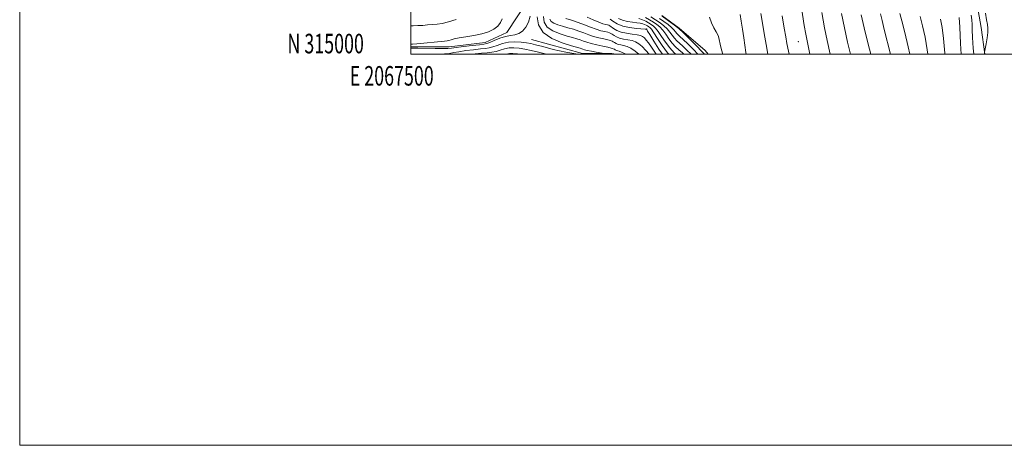
# Model space of a CAD drawing. Extents: x 2067300 to 2070200, y 314800 to 317700.
# Drawn here: x 2067300 to 2067803, y 314800 to 315018 of the extents above; entities that cross this region are included whole.
import ezdxf
from ezdxf.enums import TextEntityAlignment as Align

# ---------------------------------------------------------------- set-up
doc = ezdxf.new("R2010")
doc.units = 0
doc.header["$MEASUREMENT"] = 0
doc.linetypes.add('rvrstm', pattern=[117.1, 50, -3.9, 0.5, -3.9, 0.5, -3.9, 0.5, -3.9, 50])
for name, color, linetype, lineweight in [('32000', 7, 'Continuous', 0), ('32001', 7, 'Continuous', 0), ('DTM HARD BREAKLINE', 7, 'Continuous', 0), ('DTM SPOT ELEVATION', 2, 'Continuous', 13), ('INDEX CONTOUR', 41, 'Continuous', 13), ('INTERMEDIATE CONTOUR', 44, 'Continuous', 0), ('STREAM - RIVER SINGLE LINE', 142, 'rvrstm', 0)]:
    doc.layers.add(name, color=color, linetype=linetype, lineweight=lineweight)
doc.styles.add('Style-WORKING', font='WORKING.shx')

msp = doc.modelspace()

# ---------------------------------------------------------------- linework, layer by layer
at = {"layer": '32000', "flags": 128}
for points in [[(2067300, 314800), (2070200, 314800), (2070200, 317700), (2067300, 317700), (2067300, 314800)], [(2067500, 315000), (2070000, 315000), (2070000, 317500), (2067500, 317500), (2067500, 315000)]]:
    msp.add_lwpolyline(points, dxfattribs=at)
at = {"layer": 'DTM HARD BREAKLINE'}
for points in [[(2067793.45, 315000.13, 1130.04), (2067791.69, 315013.79, 1129.4), (2067789.08, 315028.31, 1129.31), (2067785.18, 315044.1, 1128.63), (2067779.56, 315062.45, 1128.29), (2067774.8, 315080.81, 1127.65), (2067773.85, 315107.29, 1127.39), (2067774.15, 315143.61, 1127.13), (2067775.35, 315166.26, 1125.64), (2067779.11, 315189.77, 1125), (2067785.42, 315217.99, 1124.91), (2067794.3, 315244.08, 1124.49), (2067803.2, 315264.62, 1124.53), (2067814.22, 315289.01, 1124.74), (2067820.16, 315301.42, 1124.57)], [(2067652.06, 315000, 1100.918), (2067650.55, 315001.92, 1100.9), (2067637.26, 315013.41, 1100.22), (2067628.27, 315019.79, 1100.17)], [(2067604.751, 315000, 1078.731), (2067602.7, 315000.47, 1078.43), (2067587.75, 315000.42, 1076.93), (2067561.66, 315007.59, 1076.76)]]:
    msp.add_polyline3d(points, dxfattribs=at)
at = {"layer": 'DTM SPOT ELEVATION'}
for p in [(2067620.6, 315013.02, 1088.1), (2067698.21, 315006.51, 1109.14)]:
    msp.add_point(p, dxfattribs=at)
at = {"layer": 'INDEX CONTOUR'}
for points in [[(2067699.326, 315025.928, 1110), (2067701.189, 315014.723, 1110), (2067701.96, 315010.236, 1110), (2067702.579, 315006.977, 1110), (2067704.045, 315000, 1110)], [(2067793.897, 315021.043, 1130), (2067794.422, 315017.712, 1130), (2067794.834, 315015.328, 1130), (2067795.052, 315013.388, 1130), (2067795.002, 315011.219, 1130), (2067794.653, 315008.38, 1130), (2067794.155, 315005.369, 1130), (2067793.353, 315001.024, 1130), (2067793.337, 315000.879, 1130), (2067793.33, 315000.384, 1130), (2067793.361, 315000, 1130)], [(2067567.754, 315019.325, 1080), (2067568.202, 315016.528, 1080), (2067569.704, 315013.967, 1080), (2067572.606, 315011.956, 1080), (2067576.288, 315010.464, 1080), (2067579.885, 315009.373, 1080), (2067582.723, 315008.568, 1080), (2067584.879, 315007.939, 1080), (2067586.619, 315007.38, 1080), (2067588.214, 315006.801, 1080), (2067589.975, 315006.188, 1080), (2067592.216, 315005.543, 1080), (2067595.099, 315004.879, 1080), (2067598.161, 315004.24, 1080), (2067600.785, 315003.68, 1080), (2067602.51, 315003.237, 1080), (2067603.494, 315002.891, 1080), (2067604.054, 315002.606, 1080), (2067604.462, 315002.357, 1080), (2067604.833, 315002.145, 1080), (2067605.238, 315001.983, 1080), (2067605.761, 315001.854, 1080), (2067606.529, 315001.631, 1080), (2067607.68, 315001.16, 1080), (2067609.261, 315000.358, 1080), (2067609.91, 315000, 1080)], [(2067606.102, 315018.334, 1090), (2067608.25, 315017.392, 1090), (2067610.747, 315016.769, 1090), (2067613.301, 315016.399, 1090), (2067615.571, 315016.144, 1090), (2067617.303, 315015.887, 1090), (2067618.574, 315015.599, 1090), (2067619.551, 315015.272, 1090), (2067620.373, 315014.904, 1090), (2067621.081, 315014.514, 1090), (2067621.698, 315014.128, 1090), (2067622.283, 315013.687, 1090), (2067623.059, 315012.809, 1090), (2067624.291, 315011.027, 1090), (2067626.162, 315008.069, 1090), (2067628.54, 315004.435, 1090), (2067631.217, 315000.82, 1090), (2067631.962, 315000, 1090)], [(2067628.421, 315019.494, 1100), (2067633.651, 315015.76, 1100), (2067635.52, 315014.404, 1100), (2067636.588, 315013.605, 1100), (2067637.018, 315013.256, 1100), (2067637.266, 315013.001, 1100), (2067639.353, 315011.012, 1100), (2067642.043, 315008.425, 1100), (2067645.538, 315004.943, 1100), (2067649.283, 315000.976, 1100), (2067650.127, 315000, 1100)], [(2067749.969, 315020.912, 1120), (2067750.97, 315017.178, 1120), (2067752.515, 315011.146, 1120), (2067754.282, 315003.8, 1120), (2067755.09, 315000, 1120)], [(2067569.344, 315000, 1080), (2067565.299, 315001.068, 1080), (2067561.598, 315001.999, 1080), (2067558.36, 315002.712, 1080), (2067555.408, 315003.199, 1080), (2067552.691, 315003.407, 1080), (2067550.192, 315003.263, 1080), (2067547.883, 315002.756, 1080), (2067545.699, 315002.072, 1080), (2067543.565, 315001.451, 1080), (2067541.385, 315001.066, 1080), (2067538.981, 315000.835, 1080), (2067536.154, 315000.61, 1080), (2067532.808, 315000.27, 1080), (2067530.759, 315000, 1080)]]:
    msp.add_polyline3d(points, dxfattribs=at)
at = {"layer": 'INTERMEDIATE CONTOUR'}
for points in [[(2067710.116, 315021.42, 1112), (2067711.547, 315013.534, 1112), (2067712.878, 315007.051, 1112), (2067714.477, 315000, 1112)], [(2067561.049, 315019.519, 1076), (2067560.196, 315016.451, 1076), (2067558.843, 315013.849, 1076), (2067557.109, 315011.865, 1076), (2067555.173, 315010.571, 1076), (2067553.155, 315009.949, 1076), (2067550.958, 315009.633, 1076), (2067548.433, 315009.169, 1076), (2067545.536, 315008.242, 1076), (2067542.667, 315007.091, 1076), (2067540.337, 315006.09, 1076), (2067538.809, 315005.511, 1076), (2067537.37, 315005.208, 1076), (2067535.059, 315004.928, 1076), (2067531.28, 315004.485, 1076), (2067526.891, 315003.953, 1076), (2067523.117, 315003.474, 1076), (2067520.76, 315003.158, 1076), (2067518.961, 315003.005, 1076), (2067516.442, 315002.978, 1076), (2067512.362, 315003.04, 1076), (2067503.571, 315003.209, 1076), (2067501.2, 315003.216, 1076), (2067500, 315003.167, 1076)], [(2067500, 315005.14, 1076), (2067500.908, 315005.205, 1076), (2067503.109, 315005.397, 1076), (2067517.239, 315006.739, 1076), (2067518.574, 315006.9, 1076), (2067519.498, 315007.102, 1076), (2067520.593, 315007.426, 1076), (2067522.226, 315007.857, 1076), (2067524.706, 315008.356, 1076), (2067528.192, 315008.908, 1076), (2067532.235, 315009.569, 1076), (2067536.239, 315010.419, 1076), (2067539.692, 315011.523, 1076), (2067542.465, 315012.881, 1076), (2067544.518, 315014.479, 1076), (2067545.863, 315016.282, 1076), (2067546.716, 315018.17, 1076)], [(2067500, 315014.6, 1078), (2067501.207, 315014.601, 1078), (2067503.62, 315014.667, 1078), (2067506.085, 315014.812, 1078), (2067508.538, 315015.007, 1078), (2067510.958, 315015.211, 1078), (2067513.376, 315015.425, 1078), (2067516.048, 315015.808, 1078), (2067519.288, 315016.559, 1078), (2067523.231, 315017.78, 1078)], [(2067564.606, 315019.192, 1078), (2067565.282, 315015.064, 1078), (2067567.598, 315011.139, 1078), (2067572.036, 315008.046, 1078), (2067577.433, 315005.821, 1078), (2067582.209, 315004.35, 1078), (2067586.646, 315003.072, 1078), (2067587.356, 315002.846, 1078), (2067587.946, 315002.638, 1078), (2067588.8, 315002.379, 1078), (2067590.235, 315002.034, 1078), (2067592.404, 315001.588, 1078), (2067594.819, 315001.124, 1078), (2067596.828, 315000.75, 1078), (2067597.875, 315000.532, 1078), (2067597.81, 315000.379, 1078), (2067596.575, 315000.16, 1078), (2067595.407, 315000, 1078)], [(2067571.123, 315017.991, 1082), (2067571.811, 315016.795, 1082), (2067573.176, 315015.865, 1082), (2067575.143, 315015.106, 1082), (2067577.562, 315014.396, 1082), (2067580.278, 315013.636, 1082), (2067583.113, 315012.807, 1082), (2067585.881, 315011.913, 1082), (2067588.456, 315010.969, 1082), (2067590.933, 315010.035, 1082), (2067593.468, 315009.186, 1082), (2067596.131, 315008.482, 1082), (2067598.663, 315007.917, 1082), (2067600.719, 315007.473, 1082), (2067602.065, 315007.122, 1082), (2067602.895, 315006.801, 1082), (2067603.51, 315006.439, 1082), (2067604.171, 315005.99, 1082), (2067604.982, 315005.516, 1082), (2067606.006, 315005.109, 1082), (2067607.288, 315004.813, 1082), (2067608.816, 315004.499, 1082), (2067610.559, 315003.99, 1082), (2067612.499, 315003.111, 1082), (2067614.684, 315001.687, 1082), (2067616.637, 315000, 1082)], [(2067579.228, 315018.325, 1084), (2067582.218, 315017.438, 1084), (2067585.533, 315016.341, 1084), (2067588.812, 315015.105, 1084), (2067591.905, 315013.88, 1084), (2067594.719, 315012.832, 1084), (2067597.163, 315012.086, 1084), (2067599.164, 315011.594, 1084), (2067600.652, 315011.266, 1084), (2067601.62, 315011.008, 1084), (2067602.295, 315010.712, 1084), (2067602.966, 315010.271, 1084), (2067603.881, 315009.622, 1084), (2067605.132, 315008.887, 1084), (2067606.773, 315008.235, 1084), (2067608.804, 315007.779, 1084), (2067611.008, 315007.42, 1084), (2067613.116, 315007.002, 1084), (2067614.938, 315006.376, 1084), (2067616.596, 315005.405, 1084), (2067618.294, 315003.959, 1084), (2067620.165, 315001.982, 1084), (2067621.821, 315000, 1084)], [(2067590.085, 315018.934, 1086), (2067593.155, 315017.613, 1086), (2067596.062, 315016.436, 1086), (2067598.222, 315015.677, 1086), (2067599.668, 315015.27, 1086), (2067600.586, 315015.059, 1086), (2067601.175, 315014.893, 1086), (2067601.696, 315014.623, 1086), (2067603.59, 315013.255, 1086), (2067605.282, 315012.258, 1086), (2067607.541, 315011.36, 1086), (2067610.319, 315010.744, 1086), (2067613.2, 315010.342, 1086), (2067615.675, 315010.015, 1086), (2067617.376, 315009.64, 1086), (2067618.509, 315009.122, 1086), (2067619.419, 315008.379, 1086), (2067620.405, 315007.319, 1086), (2067621.58, 315005.816, 1086), (2067623.006, 315003.74, 1086), (2067625.398, 315000, 1086)], [(2067601.878, 315017.936, 1088), (2067603.299, 315016.888, 1088), (2067605.431, 315015.629, 1088), (2067608.308, 315014.486, 1088), (2067611.835, 315013.711, 1088), (2067615.393, 315013.263, 1088), (2067619.815, 315012.904, 1088), (2067620.421, 315012.84, 1088), (2067620.544, 315012.799, 1088), (2067620.646, 315012.656, 1088), (2067621.085, 315011.934, 1088), (2067622.197, 315010.069, 1088), (2067624.193, 315006.744, 1088), (2067626.811, 315002.622, 1088), (2067628.681, 315000, 1088)], [(2067616.529, 315018.307, 1092), (2067618.446, 315017.642, 1092), (2067620.132, 315016.887, 1092), (2067621.588, 315016.087, 1092), (2067622.854, 315015.294, 1092), (2067623.994, 315014.492, 1092), (2067625.162, 315013.408, 1092), (2067626.536, 315011.702, 1092), (2067628.247, 315009.176, 1092), (2067630.237, 315006.199, 1092), (2067632.4, 315003.284, 1092), (2067634.623, 315000.839, 1092), (2067635.531, 315000, 1092)], [(2067619.97, 315018.85, 1094), (2067622.104, 315017.657, 1094), (2067624.01, 315016.459, 1094), (2067625.705, 315015.297, 1094), (2067627.265, 315014.008, 1094), (2067628.782, 315012.378, 1094), (2067630.331, 315010.283, 1094), (2067631.932, 315007.963, 1094), (2067633.582, 315005.748, 1094), (2067635.284, 315003.879, 1094), (2067637.031, 315002.259, 1094), (2067638.819, 315000.7, 1094), (2067639.59, 315000, 1094)], [(2067622.67, 315019.215, 1096), (2067625.166, 315017.625, 1096), (2067627.416, 315016.102, 1096), (2067629.368, 315014.607, 1096), (2067631.028, 315013.053, 1096), (2067632.418, 315011.39, 1096), (2067633.627, 315009.727, 1096), (2067634.765, 315008.212, 1096), (2067635.944, 315006.92, 1096), (2067637.307, 315005.652, 1096), (2067638.997, 315004.137, 1096), (2067641.103, 315002.177, 1096), (2067643.316, 315000, 1096)], [(2067627.119, 315018.305, 1098), (2067629.363, 315016.763, 1098), (2067631.501, 315015.189, 1098), (2067633.274, 315013.728, 1098), (2067634.503, 315012.498, 1098), (2067635.323, 315011.491, 1098), (2067635.947, 315010.675, 1098), (2067636.605, 315009.96, 1098), (2067637.581, 315009.045, 1098), (2067639.175, 315007.575, 1098), (2067641.572, 315005.301, 1098), (2067644.499, 315002.4, 1098), (2067646.768, 315000, 1098)], [(2067652.734, 315019.041, 1102), (2067653.794, 315016.038, 1102), (2067655.003, 315013.496, 1102), (2067656.078, 315011.57, 1102), (2067656.809, 315010.286, 1102), (2067657.283, 315009.176, 1102), (2067657.664, 315007.646, 1102), (2067658.108, 315005.273, 1102), (2067658.762, 315002.311, 1102), (2067659.504, 315000, 1102)], [(2067668.315, 315020.389, 1104), (2067668.851, 315017.03, 1104), (2067669.507, 315012.849, 1104), (2067670.184, 315008.44, 1104), (2067671.315, 315000.884, 1104), (2067671.46, 315000, 1104)], [(2067678.886, 315020.93, 1106), (2067679.765, 315015.894, 1106), (2067680.63, 315010.682, 1106), (2067681.608, 315004.953, 1106), (2067682.513, 315000, 1106)], [(2067689.791, 315019.673, 1108), (2067690.899, 315013.407, 1108), (2067691.661, 315008.984, 1108), (2067692.285, 315005.48, 1108), (2067693.036, 315001.579, 1108), (2067693.357, 315000, 1108)], [(2067720.217, 315020.803, 1114), (2067721.663, 315013.545, 1114), (2067723.333, 315006.151, 1114), (2067724.823, 315000, 1114)], [(2067730.319, 315020.187, 1116), (2067731.78, 315013.556, 1116), (2067733.789, 315005.251, 1116), (2067735.115, 315000, 1116)], [(2067740.132, 315020.679, 1118), (2067740.922, 315017.307, 1118), (2067742.075, 315012.678, 1118), (2067745.334, 315000, 1118)], [(2067760.35, 315019.412, 1122), (2067761.633, 315014.585, 1122), (2067762.948, 315008.797, 1122), (2067764.085, 315002.355, 1122), (2067764.36, 315000, 1122)], [(2067770.751, 315018.024, 1124), (2067771.615, 315013.794, 1124), (2067772.354, 315008.125, 1124), (2067772.975, 315000.59, 1124), (2067773.006, 315000, 1124)], [(2067780.282, 315018.791, 1126), (2067780.623, 315013.895, 1126), (2067781.093, 315005.594, 1126), (2067781.385, 315000, 1126)], [(2067786.561, 315020.019, 1128), (2067786.829, 315017.573, 1128), (2067786.959, 315015.303, 1128), (2067787.043, 315012.586, 1128), (2067787.197, 315008.688, 1128), (2067787.557, 315003.118, 1128), (2067787.91, 315000, 1128)], [(2067585.311, 315000, 1078), (2067579.178, 315001.071, 1078), (2067572.811, 315002.548, 1078), (2067567.417, 315003.943, 1078), (2067563.804, 315004.889, 1078), (2067561.359, 315005.464, 1078), (2067559.125, 315005.858, 1078), (2067556.356, 315006.196, 1078), (2067553.175, 315006.357, 1078), (2067549.921, 315006.152, 1078), (2067546.89, 315005.48, 1078), (2067544.206, 315004.579, 1078), (2067541.951, 315003.771, 1078), (2067540.097, 315003.289, 1078), (2067538.175, 315003.022, 1078), (2067535.606, 315002.769, 1078), (2067532.044, 315002.377, 1078), (2067528.078, 315001.878, 1078), (2067524.53, 315001.348, 1078), (2067521.946, 315000.862, 1078), (2067519.776, 315000.471, 1078), (2067517.191, 315000.224, 1078), (2067513.629, 315000.135, 1078), (2067509.583, 315000.09, 1078), (2067507.332, 315000, 1078)], [(2067555.457, 315000, 1082), (2067554.459, 315000.202, 1082), (2067552.206, 315000.455, 1082), (2067550.462, 315000.375, 1082), (2067548.76, 315000, 1082)]]:
    msp.add_polyline3d(points, dxfattribs=at)
at = {"layer": 'STREAM - RIVER SINGLE LINE'}
msp.add_polyline3d([(2067500, 315003.765, 1075.712), (2067519.57, 315003.84, 1075.31), (2067537.93, 315006.04, 1075.31), (2067549.02, 315011.2, 1075.27), (2067560.07, 315027.9, 1074.84)], dxfattribs=at)

# ---------------------------------------------------------------- texts
at = {"layer": '32001', "style": 'Style-WORKING', "width": 0.67}
msp.add_text('N 315000', height=10, dxfattribs=at).set_placement((2067475.994, 315000.5), align=Align.RIGHT)
msp.add_text('E 2067500', height=10, dxfattribs=at).set_placement((2067490.229, 314994), align=Align.TOP_CENTER)

doc.saveas('drawing.dxf')
